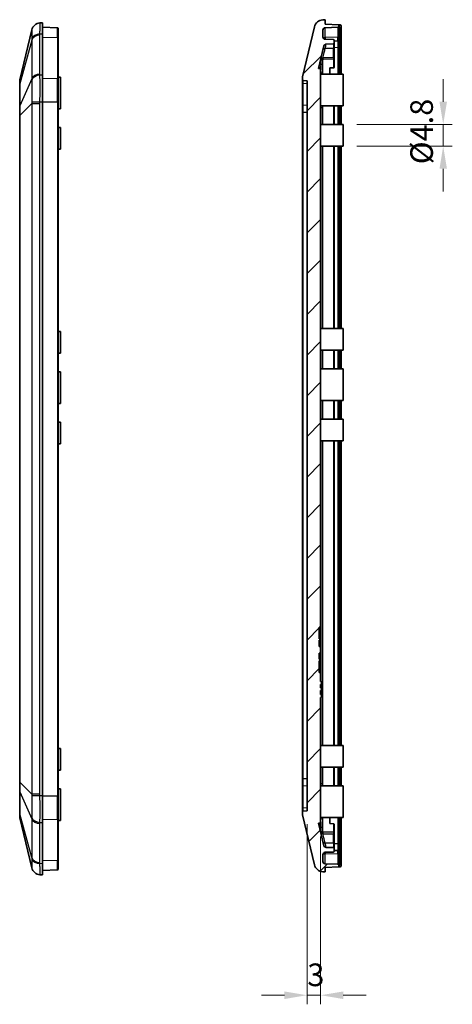
# Model space of a CAD drawing. Units: millimetres. Extents: x 29 to 3187, y 16 to 578.
# Drawn here: x 1874 to 1970, y 219 to 437 of the extents above; entities that cross this region are included whole.
import ezdxf

# ---------------------------------------------------------------- set-up
doc = ezdxf.new("R2010")
doc.units = ezdxf.units.MM
doc.header["$LTSCALE"] = 2
doc.layers.get('Defpoints').update_dxf_attribs({"lineweight": 25})
for name, color, linetype, lineweight in [('Dimension (ISO)', 7, 'Continuous', 18), ('Hatch (ISO)', 1, 'Continuous', 18), ('Visible (ISO)', 7, 'Continuous', 35), ('Visible Narrow (ISO)', 7, 'Continuous', 25)]:
    doc.layers.add(name, color=color, linetype=linetype, lineweight=lineweight)
doc.styles.add('Note Text (TK)', font='txt')
doc.dimstyles.new('Default - Method 1b (TK)', dxfattribs={"dimscale": 2, "dimtxt": 2.5, "dimasz": 2.5, "dimexe": 1, "dimexo": 1.5, "dimgap": 1, "dimtad": 1, "dimtoh": 1, "dimrnd": 1e-08, "dimdsep": 46, "dimtxsty": 'Note Text (TK)', "dimcen": 0.09, "dimdle": 5, "dimclrd": 100, "dimclre": 100, "dimclrt": 7, "dimadec": 1, "dimazin": 1, "dimtfac": 1, "dimtmove": 0, "dimatfit": 3, "dimfxl": 1, "dimtolj": 1, "dimlwd": -1, "dimlwe": -1, "dimarcsym": 0})

# ---------------------------------------------------------------- blocks, each defined once
blk = doc.blocks.new('*D112')
at = {"layer": 'Defpoints', "color": 0}
for p in [(1945.71, 413.57), (1945.71, 408.77), (1967.73, 408.77)]:
    blk.add_point(p, dxfattribs=at)
at = {"layer": 'Dimension (ISO)', "color": 100}
for p, q in [((1967.73, 418.57), (1967.73, 423.57)), ((1948.71, 413.57), (1969.73, 413.57)), ((1967.73, 413.57), (1967.73, 408.77)), ((1948.71, 408.77), (1969.73, 408.77)), ((1967.73, 403.77), (1967.73, 398.77))]:
    blk.add_line(p, q, dxfattribs=at)
for points in [[(1966.9, 418.57), (1968.56, 418.57), (1967.73, 413.57)], [(1966.9, 403.77), (1968.56, 403.77), (1967.73, 408.77)]]:
    blk.add_solid(points, dxfattribs=at)
at = {"layer": 'Dimension (ISO)', "color": 7, "insert": (1962.97, 404.78), "char_height": 5, "attachment_point": 4, "rotation": 90, "style": 'Note Text (TK)'}
blk.add_mtext('\\A1;\\fＭＳ Ｐゴシック|b0|i0;\\H4.9746;Ø4.8', dxfattribs=at)
blk = doc.blocks.new('*D113')
at = {"layer": 'Defpoints', "color": 0}
for p in [(1937.71, 262.17), (1940.71, 259.46), (1940.71, 221.46)]:
    blk.add_point(p, dxfattribs=at)
at = {"layer": 'Dimension (ISO)', "color": 100}
for p, q in [((1937.71, 259.17), (1937.71, 219.46)), ((1940.71, 256.46), (1940.71, 219.46)), ((1932.71, 221.46), (1927.71, 221.46)), ((1937.71, 221.46), (1940.71, 221.46)), ((1945.71, 221.46), (1950.71, 221.46))]:
    blk.add_line(p, q, dxfattribs=at)
for points in [[(1932.71, 222.29), (1932.71, 220.62), (1937.71, 221.46)], [(1945.71, 222.29), (1945.71, 220.62), (1940.71, 221.46)]]:
    blk.add_solid(points, dxfattribs=at)
at = {"layer": 'Dimension (ISO)', "color": 7, "insert": (1937.76, 225.96), "char_height": 5, "attachment_point": 4, "style": 'Note Text (TK)'}
blk.add_mtext('\\A1;3', dxfattribs=at)

msp = doc.modelspace()

# ---------------------------------------------------------------- hatches: boundary and pattern name
at = {"layer": 'Hatch (ISO)'}
h = msp.add_hatch(dxfattribs=at)
h.set_pattern_fill('ANSI31', color=256, scale=50.8, style=0)
h.set_pattern_definition([(45, (1584, 0), (-4.49013, 4.49013), [])])
edge = h.paths.add_edge_path()
edge.add_ellipse((1936.9052, 423.4525), major_axis=(-0.2, 0), ratio=1, start_angle=0, end_angle=84.289407)
edge.add_line((1936.8853, 423.2534), (1937.7052, 423.1715))
edge.add_line((1937.7052, 423.1715), (1937.7052, 262.1715))
edge.add_line((1937.7052, 262.1715), (1936.8853, 262.0895))
edge.add_ellipse((1936.9052, 261.8905), major_axis=(-0.0199, 0.199), ratio=1, start_angle=0, end_angle=84.289407)
edge.add_line((1936.7052, 261.8905), (1936.7052, 261.4892))
edge.add_ellipse((1937.7052, 261.4892), major_axis=(-1, 0), ratio=1, start_angle=0, end_angle=13.433605)
edge.add_line((1936.7325, 261.2569), (1939.3641, 250.2394))
edge.add_ellipse((1941.3094, 250.7041), major_axis=(-1.9453, -0.4646), ratio=1, start_angle=0, end_angle=72.562222)
edge.add_line((1941.1697, 248.7089), (1941.7052, 248.6715))
edge.add_line((1941.7052, 248.6715), (1941.7052, 249.6715))
edge.add_line((1941.7052, 249.6715), (1944.7052, 249.7762))
edge.add_line((1944.7052, 249.7762), (1944.7052, 250.1561))
edge.add_ellipse((1944.5052, 250.1561), major_axis=(0.2, 0), ratio=1, start_angle=0, end_angle=88)
edge.add_line((1944.5121, 250.356), (1941.6877, 250.4546))
edge.add_ellipse((1941.7052, 250.9543), major_axis=(-0.0174, -0.4997), ratio=1, start_angle=272, end_angle=360, ccw=False)
edge.add_line((1941.2052, 250.9543), (1941.2052, 252.4886))
edge.add_ellipse((1941.7052, 252.4886), major_axis=(-0.5, 0), ratio=1, start_angle=272, end_angle=360, ccw=False)
edge.add_line((1941.6877, 252.9883), (1943.5121, 253.052))
edge.add_ellipse((1943.5052, 253.2519), major_axis=(0.007, -0.1999), ratio=1, start_angle=0, end_angle=88)
edge.add_line((1943.7052, 253.2519), (1943.7052, 253.8132))
edge.add_ellipse((1943.5052, 253.8132), major_axis=(0.2, 0), ratio=1, start_angle=0, end_angle=88)
edge.add_line((1943.5121, 254.0131), (1941.911, 254.069))
edge.add_ellipse((1941.9285, 254.5687), major_axis=(-0.0174, -0.4997), ratio=1, start_angle=285.433605, end_angle=360, ccw=False)
edge.add_line((1941.4422, 254.4526), (1940.2576, 259.4117))
edge.add_line((1940.2576, 259.4117), (1940.7052, 259.4565))
edge.add_line((1940.7052, 259.4565), (1940.7052, 287.1715))
edge.add_line((1940.7052, 287.1715), (1940.9052, 287.1715))
edge.add_line((1940.9052, 287.1715), (1940.9052, 287.8103))
edge.add_line((1940.9052, 287.8103), (1940.7052, 287.8103))
edge.add_line((1940.7052, 287.8103), (1940.7052, 288.6915))
edge.add_line((1940.7052, 288.6915), (1940.9052, 288.6915))
edge.add_line((1940.9052, 288.6915), (1940.9052, 289.2911))
edge.add_line((1940.9052, 289.2911), (1940.7052, 289.2911))
edge.add_line((1940.7052, 289.2911), (1940.7052, 290.0324))
edge.add_line((1940.7052, 290.0324), (1940.9052, 290.0324))
edge.add_line((1940.9052, 290.0324), (1940.9052, 290.6715))
edge.add_line((1940.9052, 290.6715), (1940.7052, 290.6715))
edge.add_line((1940.7052, 290.6715), (1940.7052, 292.6715))
edge.add_line((1940.7052, 292.6715), (1940.4052, 292.6715))
edge.add_line((1940.4052, 292.6715), (1940.4052, 295.26))
edge.add_line((1940.4052, 295.26), (1940.7052, 295.26))
edge.add_line((1940.7052, 295.26), (1940.7052, 295.579))
edge.add_line((1940.7052, 295.579), (1940.4052, 295.579))
edge.add_line((1940.4052, 295.579), (1940.4052, 296.9121))
edge.add_line((1940.4052, 296.9121), (1940.7052, 296.9121))
edge.add_line((1940.7052, 296.9121), (1940.7052, 298.3808))
edge.add_line((1940.7052, 298.3808), (1940.4052, 298.3808))
edge.add_line((1940.4052, 298.3808), (1940.4052, 299.7639))
edge.add_line((1940.4052, 299.7639), (1940.7052, 299.7639))
edge.add_line((1940.7052, 299.7639), (1940.7052, 300.083))
edge.add_line((1940.7052, 300.083), (1940.4052, 300.083))
edge.add_line((1940.4052, 300.083), (1940.4052, 302.6715))
edge.add_line((1940.4052, 302.6715), (1940.7052, 302.6715))
edge.add_line((1940.7052, 302.6715), (1940.7052, 425.8864))
edge.add_line((1940.7052, 425.8864), (1940.2576, 425.9312))
edge.add_line((1940.2576, 425.9312), (1941.4422, 430.8903))
edge.add_ellipse((1941.9285, 430.7742), major_axis=(-0.4863, 0.1162), ratio=1, start_angle=285.433605, end_angle=360, ccw=False)
edge.add_line((1941.911, 431.2739), (1943.5121, 431.3298))
edge.add_ellipse((1943.5052, 431.5297), major_axis=(0.007, -0.1999), ratio=1, start_angle=0, end_angle=88)
edge.add_line((1943.7052, 431.5297), (1943.7052, 432.091))
edge.add_ellipse((1943.5052, 432.091), major_axis=(0.2, 0), ratio=1, start_angle=0, end_angle=88)
edge.add_line((1943.5121, 432.2909), (1941.6877, 432.3546))
edge.add_ellipse((1941.7052, 432.8543), major_axis=(-0.0174, -0.4997), ratio=1, start_angle=272, end_angle=360, ccw=False)
edge.add_line((1941.2052, 432.8543), (1941.2052, 434.3886))
edge.add_ellipse((1941.7052, 434.3886), major_axis=(-0.5, 0), ratio=1, start_angle=272, end_angle=360, ccw=False)
edge.add_line((1941.6877, 434.8883), (1944.5121, 434.9869))
edge.add_ellipse((1944.5052, 435.1868), major_axis=(0.007, -0.1999), ratio=1, start_angle=0, end_angle=88)
edge.add_line((1944.7052, 435.1868), (1944.7052, 435.5667))
edge.add_line((1944.7052, 435.5667), (1941.7052, 435.6715))
edge.add_line((1941.7052, 435.6715), (1941.7052, 436.6715))
edge.add_line((1941.7052, 436.6715), (1941.1697, 436.634))
edge.add_ellipse((1941.3094, 434.6389), major_axis=(-0.1397, 1.9951), ratio=1, start_angle=0, end_angle=72.562222)
edge.add_line((1939.3641, 435.1035), (1936.7325, 424.086))
edge.add_ellipse((1937.7052, 423.8537), major_axis=(-0.9726, 0.2323), ratio=1, start_angle=0, end_angle=13.433605)
edge.add_line((1936.7052, 423.8537), (1936.7052, 423.4525))

# ---------------------------------------------------------------- linework, layer by layer
at = {"layer": 'Visible (ISO)'}
for p, q in [((1941.7052, 436.6715), (1941.1697, 436.634)), ((1941.7052, 435.6715), (1941.7052, 436.6715)), ((1877.0369, 434.4339), (1874.4053, 423.4164)), ((1879.378, 436.0018), (1878.8445, 435.9645)), ((1879.378, 433.5415), (1879.378, 436.0018)), ((1879.378, 435.0018), (1882.6849, 434.8863)), ((1882.878, 434.6865), (1882.878, 432.6114)), ((1939.3641, 435.1035), (1936.7325, 424.086)), ((1941.6877, 434.8883), (1944.5121, 434.9869)), ((1944.7052, 435.5667), (1941.7052, 435.6715)), ((1944.7052, 435.1868), (1944.7052, 435.5667)), ((1944.779, 435.5641), (1944.7052, 435.5667)), ((1944.7052, 432.915), (1944.7052, 435.1868)), ((1944.7052, 434.8111), (1944.779, 434.8137)), ((1944.779, 435.5641), (1945.0121, 435.556)), ((1945.0121, 434.8219), (1944.779, 434.8137)), ((1945.2052, 435.0217), (1945.2052, 435.3561)), ((1945.2052, 433.0446), (1945.2052, 435.0217)), ((1879.378, 433.5415), (1879.378, 424.4621)), ((1882.878, 423.532), (1882.878, 432.6114)), ((1941.2052, 432.8543), (1941.2052, 434.3886)), ((1943.5121, 432.2909), (1941.6877, 432.3546)), ((1944.7052, 432.915), (1944.7052, 432.1868)), ((1945.2052, 424.6715), (1945.2052, 433.0446)), ((1940.2576, 425.9312), (1941.4422, 430.8903)), ((1941.911, 431.2739), (1943.5121, 431.3298)), ((1943.7052, 431.5297), (1943.7052, 432.091)), ((1944.5121, 431.9869), (1943.7052, 431.9588)), ((1943.7052, 430.4769), (1943.7052, 431.5297)), ((1943.7052, 430.4769), (1943.7052, 428.5297)), ((1944.7052, 430.6593), (1944.7052, 432.1868)), ((1944.7052, 424.6715), (1944.7052, 430.6593)), ((1943.5121, 428.3298), (1941.1884, 428.2486)), ((1943.7052, 428.0733), (1943.7052, 428.5297)), ((1943.7052, 426.1821), (1943.7052, 428.0733)), ((1940.7052, 425.8864), (1940.2576, 425.9312)), ((1940.7052, 302.6715), (1940.7052, 425.8864)), ((1942.7052, 426.0209), (1943.5121, 426.0408)), ((1942.7052, 424.6715), (1942.7052, 426.0209)), ((1879.378, 418.5224), (1879.378, 424.4621)), ((1883.378, 424.0018), (1882.878, 424.0018)), ((1883.378, 424.0018), (1883.378, 417.0018)), ((1936.7052, 423.8537), (1936.7052, 423.4525)), ((1945.7052, 424.6715), (1940.7052, 424.6715)), ((1945.7052, 424.6715), (1945.7052, 417.6715)), ((1874.378, 423.1841), (1874.378, 422.3594)), ((1874.378, 422.3594), (1874.378, 417.5172)), ((1882.878, 423.532), (1882.878, 418.5224)), ((1936.7052, 423.4525), (1936.7052, 422.7258)), ((1936.7052, 422.7258), (1936.7052, 417.9226)), ((1936.8853, 423.2534), (1937.7052, 423.1715)), ((1937.7052, 423.1715), (1937.7052, 262.1715)), ((1874.378, 417.5172), (1874.378, 415.5263)), ((1879.378, 418.5224), (1879.378, 265.4812)), ((1882.878, 265.4812), (1882.878, 418.5224)), ((1936.7052, 417.9226), (1936.7052, 416.1683)), ((1945.7052, 417.6715), (1940.7052, 417.6715)), ((1943.7052, 413.5715), (1943.7052, 417.6715)), ((1944.7052, 413.5715), (1944.7052, 417.6715)), ((1945.2052, 413.5715), (1945.2052, 417.6715)), ((1874.378, 415.5263), (1874.378, 268.4774)), ((1883.378, 417.0018), (1882.878, 417.0018)), ((1936.7052, 416.1683), (1936.7052, 269.1746)), ((1883.378, 412.9018), (1882.878, 412.9018)), ((1883.378, 412.9018), (1883.378, 408.1018)), ((1945.7052, 413.5715), (1940.7052, 413.5715)), ((1945.7052, 413.5715), (1945.7052, 408.7715)), ((1945.7052, 408.7715), (1940.7052, 408.7715)), ((1943.7052, 368.5715), (1943.7052, 408.7715)), ((1944.7052, 368.5715), (1944.7052, 408.7715)), ((1945.2052, 368.5715), (1945.2052, 408.7715)), ((1883.378, 408.1018), (1882.878, 408.1018)), ((1883.378, 367.9018), (1882.878, 367.9018)), ((1883.378, 367.9018), (1883.378, 363.1018)), ((1945.7052, 368.5715), (1940.7052, 368.5715)), ((1945.7052, 368.5715), (1945.7052, 363.7715)), ((1883.378, 363.1018), (1882.878, 363.1018)), ((1945.7052, 363.7715), (1940.7052, 363.7715)), ((1943.7052, 359.6715), (1943.7052, 363.7715)), ((1944.7052, 359.6715), (1944.7052, 363.7715)), ((1945.2052, 359.6715), (1945.2052, 363.7715)), ((1883.378, 359.0018), (1882.878, 359.0018)), ((1883.378, 359.0018), (1883.378, 352.0018)), ((1945.7052, 359.6715), (1940.7052, 359.6715)), ((1945.7052, 359.6715), (1945.7052, 352.6715)), ((1883.378, 352.0018), (1882.878, 352.0018)), ((1945.7052, 352.6715), (1940.7052, 352.6715)), ((1943.7052, 348.5715), (1943.7052, 352.6715)), ((1944.7052, 348.5715), (1944.7052, 352.6715)), ((1945.2052, 348.5715), (1945.2052, 352.6715)), ((1883.378, 347.9018), (1882.878, 347.9018)), ((1883.378, 347.9018), (1883.378, 343.1018)), ((1945.7052, 348.5715), (1940.7052, 348.5715)), ((1945.7052, 348.5715), (1945.7052, 343.7715)), ((1945.7052, 343.7715), (1940.7052, 343.7715)), ((1943.7052, 276.5715), (1943.7052, 343.7715)), ((1944.7052, 276.5715), (1944.7052, 343.7715)), ((1945.2052, 276.5715), (1945.2052, 343.7715)), ((1883.378, 343.1018), (1882.878, 343.1018)), ((1940.4052, 300.083), (1940.4052, 302.6715)), ((1940.4052, 302.6715), (1940.7052, 302.6715)), ((1940.7052, 302.6715), (1940.7052, 301.6715)), ((1940.7052, 300.083), (1940.4052, 300.083)), ((1940.4052, 298.3808), (1940.4052, 299.7639)), ((1940.4052, 299.7639), (1940.7052, 299.7639)), ((1940.7052, 301.6715), (1940.7052, 300.083)), ((1940.7052, 299.7639), (1940.7052, 300.083)), ((1940.7052, 299.7639), (1940.7052, 299.2222)), ((1940.7052, 298.7362), (1940.4052, 298.7362)), ((1940.7052, 298.7103), (1940.4052, 298.7103)), ((1940.7052, 298.3808), (1940.4052, 298.3808)), ((1940.7052, 299.2222), (1940.7052, 298.7362)), ((1940.7052, 298.7103), (1940.7052, 298.7362)), ((1940.7052, 298.7103), (1940.7052, 298.3808)), ((1940.7052, 296.9121), (1940.7052, 298.3808)), ((1940.4052, 295.579), (1940.4052, 296.9121)), ((1940.4052, 296.9121), (1940.7052, 296.9121)), ((1940.7052, 296.4472), (1940.4052, 296.4472)), ((1940.7052, 296.4212), (1940.4052, 296.4212)), ((1940.7052, 295.579), (1940.4052, 295.579)), ((1940.7052, 296.9121), (1940.7052, 296.4472)), ((1940.7052, 296.4212), (1940.7052, 296.4472)), ((1940.7052, 296.4212), (1940.7052, 296.1207)), ((1940.7052, 296.1207), (1940.7052, 295.579)), ((1940.7052, 295.26), (1940.7052, 295.579)), ((1940.4052, 292.6715), (1940.4052, 295.26)), ((1940.4052, 295.26), (1940.7052, 295.26)), ((1940.7052, 295.26), (1940.7052, 293.6715)), ((1940.7052, 293.6715), (1940.7052, 292.6715)), ((1940.7052, 292.6715), (1940.4052, 292.6715)), ((1940.7052, 290.6715), (1940.7052, 292.6715)), ((1940.7052, 290.7339), (1940.9052, 290.7339)), ((1940.9052, 290.6715), (1940.7052, 290.6715)), ((1940.7052, 289.2911), (1940.7052, 290.0324)), ((1940.7052, 290.0324), (1940.9052, 290.0324)), ((1940.7052, 289.9879), (1940.9052, 289.9879)), ((1940.9052, 289.2911), (1940.7052, 289.2911)), ((1940.9052, 290.7339), (1940.9052, 290.6715)), ((1940.9052, 290.0324), (1940.9052, 290.6715)), ((1940.9052, 290.0324), (1940.9052, 289.9879)), ((1940.9052, 289.9879), (1940.9052, 289.6844)), ((1940.9052, 289.6844), (1940.9052, 289.3441)), ((1940.9052, 289.3441), (1940.9052, 289.2911)), ((1940.9052, 288.6915), (1940.9052, 289.2911)), ((1940.7052, 287.8103), (1940.7052, 288.6915)), ((1940.7052, 288.6915), (1940.9052, 288.6915)), ((1940.7052, 288.6548), (1940.9052, 288.6548)), ((1940.9052, 287.8103), (1940.7052, 287.8103)), ((1940.7052, 259.4565), (1940.7052, 287.1715)), ((1940.7052, 287.1715), (1940.9052, 287.1715)), ((1940.7052, 287.1091), (1940.9052, 287.1091)), ((1940.9052, 288.6915), (1940.9052, 288.6548)), ((1940.9052, 288.6548), (1940.9052, 288.2578)), ((1940.9052, 288.2578), (1940.9052, 287.8777)), ((1940.9052, 287.8777), (1940.9052, 287.8103)), ((1940.9052, 287.1715), (1940.9052, 287.8103)), ((1940.9052, 287.1712), (1940.9052, 287.1091)), ((1883.378, 275.9018), (1882.878, 275.9018)), ((1883.378, 275.9018), (1883.378, 271.1018)), ((1945.7052, 276.5715), (1940.7052, 276.5715)), ((1945.7052, 276.5715), (1945.7052, 271.7715)), ((1945.7052, 271.7715), (1940.7052, 271.7715)), ((1943.7052, 267.6715), (1943.7052, 271.7715)), ((1944.7052, 267.6715), (1944.7052, 271.7715)), ((1945.2052, 267.6715), (1945.2052, 271.7715)), ((1883.378, 271.1018), (1882.878, 271.1018)), ((1874.378, 268.4774), (1874.378, 266.4864)), ((1936.7052, 269.1746), (1936.7052, 267.4203)), ((1936.7052, 267.4203), (1936.7052, 262.6171)), ((1945.7052, 267.6715), (1940.7052, 267.6715)), ((1945.7052, 267.6715), (1945.7052, 260.6715)), ((1874.378, 266.4864), (1874.378, 261.6443)), ((1879.378, 259.5415), (1879.378, 265.4812)), ((1883.378, 267.0018), (1882.878, 267.0018)), ((1882.878, 265.4812), (1882.878, 260.4716)), ((1883.378, 267.0018), (1883.378, 260.0018)), ((1874.378, 261.6443), (1874.378, 260.8196)), ((1936.7052, 262.6171), (1936.7052, 261.8905)), ((1936.7052, 261.8905), (1936.7052, 261.4892)), ((1936.7325, 261.2569), (1939.3641, 250.2394)), ((1937.7052, 262.1715), (1936.8853, 262.0895)), ((1945.7052, 260.6715), (1940.7052, 260.6715)), ((1942.7052, 259.3221), (1942.7052, 260.6715)), ((1944.7052, 254.6836), (1944.7052, 260.6715)), ((1945.2052, 252.2983), (1945.2052, 260.6715)), ((1874.4053, 260.5873), (1877.0369, 249.5698)), ((1879.378, 259.5415), (1879.378, 250.4621)), ((1882.878, 251.3922), (1882.878, 260.4716)), ((1883.378, 260.0018), (1882.878, 260.0018)), ((1940.2576, 259.4117), (1940.7052, 259.4565)), ((1941.4422, 254.4526), (1940.2576, 259.4117)), ((1943.5121, 259.3021), (1942.7052, 259.3221)), ((1943.7052, 257.2696), (1943.7052, 259.1608)), ((1943.5121, 257.0131), (1941.1884, 257.0943)), ((1943.7052, 256.8132), (1943.7052, 257.2696)), ((1943.7052, 256.8132), (1943.7052, 254.866)), ((1943.7052, 253.8132), (1943.7052, 254.866)), ((1944.7052, 253.1561), (1944.7052, 254.6836)), ((1941.2052, 250.9543), (1941.2052, 252.4886)), ((1941.6877, 252.9883), (1943.5121, 253.052)), ((1943.5121, 254.0131), (1941.911, 254.069)), ((1943.7052, 253.2519), (1943.7052, 253.8132)), ((1944.5121, 253.356), (1943.7052, 253.3842)), ((1944.7052, 253.1561), (1944.7052, 252.4279)), ((1944.7052, 250.1561), (1944.7052, 252.4279)), ((1945.2052, 250.3212), (1945.2052, 252.2983)), ((1879.378, 248.0018), (1879.378, 250.4621)), ((1882.878, 251.3922), (1882.878, 249.3172)), ((1944.5121, 250.356), (1941.6877, 250.4546)), ((1944.779, 250.5292), (1944.7052, 250.5318)), ((1944.7052, 249.7762), (1944.7052, 250.1561)), ((1944.779, 250.5292), (1945.0121, 250.5211)), ((1945.2052, 249.9868), (1945.2052, 250.3212)), ((1878.8445, 248.0392), (1879.378, 248.0018)), ((1879.378, 249.0018), (1882.6849, 249.1173)), ((1941.1697, 248.7089), (1941.7052, 248.6715)), ((1941.7052, 249.6715), (1944.7052, 249.7762)), ((1941.7052, 248.6715), (1941.7052, 249.6715)), ((1944.7052, 249.7762), (1944.779, 249.7788)), ((1945.0121, 249.7869), (1944.779, 249.7788))]:
    msp.add_line(p, q, dxfattribs=at)
for centre, radius, start, end in [((1941.3094, 434.6389), 2, 94.004173, 166.566395), ((1878.9822, 433.9692), 2, 94.004173, 166.566395), ((1882.678, 434.6865), 0.2, 0, 88), ((1941.7052, 434.3886), 0.5, 92, 180), ((1944.5052, 435.1868), 0.2, 272, 0), ((1945.0052, 435.3561), 0.2, 0, 88), ((1945.0052, 435.0217), 0.2, 272, 0), ((1941.7052, 432.8543), 0.5, 180, 268), ((1943.5052, 432.091), 0.2, 0, 88), ((1941.9285, 430.7742), 0.5, 92, 166.566395), ((1943.5052, 431.5297), 0.2, 272, 0), ((1944.5052, 432.1868), 0.2, 272, 0), ((1941.2059, 427.749), 0.5, 92, 166.566395), ((1943.5052, 428.5297), 0.2, 272, 0), ((1937.7052, 423.8537), 1, 166.566395, 180), ((1875.378, 423.1841), 1, 166.566395, 180), ((1936.9052, 423.4525), 0.2, 180, 264.289407), ((1875.378, 260.8196), 1, 180, 193.433605), ((1936.9052, 261.8905), 0.2, 95.710593, 180), ((1937.7052, 261.4892), 1, 180, 193.433605), ((1941.2059, 257.594), 0.5, 193.433605, 268), ((1943.5052, 256.8132), 0.2, 0, 88), ((1941.9285, 254.5687), 0.5, 193.433605, 268), ((1941.7052, 252.4886), 0.5, 92, 180), ((1943.5052, 253.8132), 0.2, 0, 88), ((1943.5052, 253.2519), 0.2, 272, 0), ((1944.5052, 253.1561), 0.2, 0, 88), ((1941.3094, 250.7041), 2, 193.433605, 265.995827), ((1941.7052, 250.9543), 0.5, 180, 268), ((1944.5052, 250.1561), 0.2, 0, 88), ((1945.0052, 250.3212), 0.2, 0, 88), ((1945.0052, 249.9868), 0.2, 272, 0), ((1878.9822, 250.0344), 2, 193.433605, 265.995827), ((1882.678, 249.3172), 0.2, 272, 0)]:
    msp.add_arc(centre, radius, start, end, dxfattribs=at)
for centre, start_param, end_param in [((1943.5052, 426.1821), 4.74729557, 6.28318531), ((1943.5052, 259.1608), 0, 1.53588974)]:
    msp.add_ellipse(centre, major_axis=(0.2, 0), ratio=0.70710678, start_param=start_param, end_param=end_param, dxfattribs=at)
at = {"layer": 'Visible Narrow (ISO)'}
for p, q in [((1882.6849, 432.7528), (1882.6849, 434.8863)), ((1941.6877, 432.716), (1941.6877, 434.8883)), ((1944.5121, 434.9869), (1944.5121, 432.7818)), ((1944.7052, 435.3681), (1944.8166, 435.3642)), ((1944.8166, 435.0136), (1944.7052, 435.0097)), ((1945.2052, 435.3561), (1944.8166, 435.3642)), ((1944.8166, 435.3642), (1944.8166, 435.0136)), ((1944.8166, 435.0136), (1945.2052, 435.0217)), ((1945.0121, 434.8219), (1945.0121, 432.9033)), ((1878.8425, 424.6787), (1878.8425, 433.2719)), ((1878.8445, 433.5151), (1879.378, 433.5415)), ((1879.378, 432.8344), (1882.6849, 432.7528)), ((1882.6849, 432.7528), (1882.6849, 423.6734)), ((1944.5121, 432.7818), (1941.6877, 432.716)), ((1941.6877, 432.716), (1941.6877, 432.3546)), ((1944.5121, 431.9869), (1944.5121, 432.7818)), ((1945.0121, 432.9033), (1944.7052, 432.8957)), ((1945.0121, 432.9033), (1945.0121, 424.6715)), ((1877.0369, 432.1897), (1874.4053, 422.5237)), ((1877.0369, 432.1897), (1877.0369, 423.5965)), ((1943.5121, 430.3437), (1941.7187, 430.3019)), ((1943.5121, 431.3298), (1943.5121, 430.3437)), ((1943.5121, 428.3298), (1943.5121, 430.3437)), ((1944.5121, 430.5179), (1943.7052, 430.498)), ((1944.5121, 431.9869), (1944.5121, 430.5179)), ((1944.5121, 430.5179), (1944.5121, 424.6715)), ((1943.5121, 427.9319), (1941.2405, 427.8759)), ((1943.5121, 428.3298), (1943.5121, 427.9319)), ((1943.5121, 427.9319), (1943.5121, 426.0408)), ((1940.7196, 426.6275), (1940.5228, 425.9047)), ((1940.7196, 426.6275), (1940.7196, 425.6454)), ((1941.1884, 424.6715), (1941.1884, 426.8987)), ((1877.0369, 423.5965), (1874.4053, 417.6815)), ((1879.378, 424.4621), (1878.8445, 424.4357)), ((1879.378, 423.755), (1882.6849, 423.6734)), ((1882.6849, 418.5224), (1882.6849, 423.6734)), ((1874.4053, 417.6815), (1874.4053, 422.5237)), ((1936.8853, 422.5851), (1936.8853, 423.2534)), ((1936.8853, 417.7819), (1936.8853, 422.5851)), ((1937.7052, 422.5271), (1936.8853, 422.5851)), ((1874.4053, 415.5263), (1877.0369, 418.1787)), ((1877.0369, 418.1787), (1877.0369, 265.825)), ((1877.0369, 418.1787), (1878.8425, 418.1787)), ((1878.8425, 265.825), (1878.8425, 418.1787)), ((1878.8445, 418.5224), (1879.378, 418.5224)), ((1879.378, 418.5224), (1882.6849, 418.5224)), ((1882.878, 418.5224), (1882.6849, 418.5224)), ((1882.6849, 418.5224), (1882.6849, 265.4812)), ((1936.8853, 416.1683), (1936.8853, 417.7819)), ((1937.7052, 417.7239), (1936.8853, 417.7819)), ((1940.7196, 417.2735), (1940.7052, 417.259)), ((1940.7196, 417.2735), (1941.1884, 417.2735)), ((1940.7196, 417.2735), (1940.7196, 413.5715)), ((1941.1884, 413.5715), (1941.1884, 417.2735)), ((1943.5121, 417.6715), (1943.5121, 413.5715)), ((1944.5121, 417.6715), (1944.5121, 413.5715)), ((1945.0121, 417.6715), (1945.0121, 413.5715)), ((1874.4053, 415.5263), (1874.378, 415.5263)), ((1874.4053, 268.4774), (1874.4053, 415.5263)), ((1936.7052, 416.1683), (1936.8853, 416.1683)), ((1936.8853, 269.1746), (1936.8853, 416.1683)), ((1937.7052, 416.1683), (1936.8853, 416.1683)), ((1940.7196, 408.7715), (1940.7196, 368.5715)), ((1941.1884, 368.5715), (1941.1884, 408.7715)), ((1943.5121, 408.7715), (1943.5121, 368.5715)), ((1944.5121, 408.7715), (1944.5121, 368.5715)), ((1945.0121, 408.7715), (1945.0121, 368.5715)), ((1940.7196, 363.7715), (1940.7196, 359.6715)), ((1941.1884, 359.6715), (1941.1884, 363.7715)), ((1943.5121, 363.7715), (1943.5121, 359.6715)), ((1944.5121, 363.7715), (1944.5121, 359.6715)), ((1945.0121, 363.7715), (1945.0121, 359.6715)), ((1940.7196, 352.6715), (1940.7196, 348.5715)), ((1941.1884, 348.5715), (1941.1884, 352.6715)), ((1943.5121, 352.6715), (1943.5121, 348.5715)), ((1944.5121, 352.6715), (1944.5121, 348.5715)), ((1945.0121, 352.6715), (1945.0121, 348.5715)), ((1940.7196, 343.7715), (1940.7196, 290.7339)), ((1941.1884, 276.5715), (1941.1884, 343.7715)), ((1943.5121, 343.7715), (1943.5121, 276.5715)), ((1944.5121, 343.7715), (1944.5121, 276.5715)), ((1945.0121, 343.7715), (1945.0121, 276.5715)), ((1940.7052, 301.6715), (1940.4052, 301.6715)), ((1940.7052, 299.2222), (1940.4052, 299.2222)), ((1940.7052, 296.1207), (1940.4052, 296.1207)), ((1940.7052, 293.6715), (1940.4052, 293.6715)), ((1940.7052, 289.6844), (1940.9052, 289.6844)), ((1940.7052, 289.3441), (1940.9052, 289.3441)), ((1940.7052, 288.2578), (1940.9052, 288.2578)), ((1940.7052, 287.8777), (1940.9052, 287.8777)), ((1940.7196, 287.1091), (1940.7196, 276.5715)), ((1940.7196, 271.7715), (1940.7196, 268.0694)), ((1941.1884, 268.0694), (1941.1884, 271.7715)), ((1943.5121, 271.7715), (1943.5121, 267.6715)), ((1944.5121, 271.7715), (1944.5121, 267.6715)), ((1945.0121, 271.7715), (1945.0121, 267.6715)), ((1874.4053, 268.4774), (1874.378, 268.4774)), ((1877.0369, 265.825), (1874.4053, 268.4774)), ((1936.7052, 269.1746), (1936.8853, 269.1746)), ((1936.8853, 267.561), (1936.8853, 269.1746)), ((1937.7052, 269.1746), (1936.8853, 269.1746)), ((1937.7052, 267.619), (1936.8853, 267.561)), ((1936.8853, 262.7578), (1936.8853, 267.561)), ((1940.7196, 268.0694), (1940.7052, 268.084)), ((1941.1884, 268.0694), (1940.7196, 268.0694)), ((1874.4053, 266.3222), (1877.0369, 260.4072)), ((1874.4053, 261.48), (1874.4053, 266.3222)), ((1878.8425, 265.825), (1877.0369, 265.825)), ((1879.378, 265.4812), (1878.8445, 265.4812)), ((1879.378, 265.4812), (1882.6849, 265.4812)), ((1882.878, 265.4812), (1882.6849, 265.4812)), ((1882.6849, 260.3303), (1882.6849, 265.4812)), ((1877.0369, 251.8139), (1874.4053, 261.48)), ((1937.7052, 262.8158), (1936.8853, 262.7578)), ((1936.8853, 262.0895), (1936.8853, 262.7578)), ((1941.1884, 258.4442), (1941.1884, 260.6715)), ((1944.5121, 260.6715), (1944.5121, 254.825)), ((1945.0121, 260.6715), (1945.0121, 252.4396)), ((1877.0369, 260.4072), (1877.0369, 251.8139)), ((1878.8425, 250.7317), (1878.8425, 259.3249)), ((1878.8445, 259.5679), (1879.378, 259.5415)), ((1879.378, 260.2486), (1882.6849, 260.3303)), ((1882.6849, 260.3303), (1882.6849, 251.2509)), ((1940.7196, 258.7154), (1940.5228, 259.4383)), ((1940.7196, 259.6975), (1940.7196, 258.7154)), ((1943.5121, 259.3021), (1943.5121, 257.411)), ((1943.5121, 257.411), (1941.2405, 257.4671)), ((1943.5121, 257.411), (1943.5121, 257.0131)), ((1943.5121, 254.9992), (1943.5121, 257.0131)), ((1943.5121, 254.9992), (1941.7187, 255.041)), ((1943.5121, 254.9992), (1943.5121, 254.0131)), ((1944.5121, 254.825), (1943.7052, 254.8449)), ((1944.5121, 254.825), (1944.5121, 253.356)), ((1941.6877, 252.9883), (1941.6877, 252.6269)), ((1941.6877, 250.4546), (1941.6877, 252.6269)), ((1944.5121, 252.5611), (1941.6877, 252.6269)), ((1944.5121, 252.5611), (1944.5121, 253.356)), ((1944.5121, 252.5611), (1944.5121, 250.356)), ((1945.0121, 252.4396), (1944.7052, 252.4472)), ((1945.0121, 252.4396), (1945.0121, 250.5211)), ((1879.378, 250.4621), (1878.8445, 250.4885)), ((1879.378, 251.1692), (1882.6849, 251.2509)), ((1882.6849, 249.1173), (1882.6849, 251.2509)), ((1944.7052, 250.3332), (1944.8166, 250.3293)), ((1944.8166, 249.9787), (1944.7052, 249.9748)), ((1945.2052, 250.3212), (1944.8166, 250.3293)), ((1944.8166, 250.3293), (1944.8166, 249.9787)), ((1944.8166, 249.9787), (1945.2052, 249.9868))]:
    msp.add_line(p, q, dxfattribs=at)
for centre, major_axis, ratio, start_param, end_param in [((1878.9841, 433.9694), (-0.1397, 1.9951), 0.99993428, 0, 1.26913803), ((1944.772, 435.3642), (0.007, 0.1999), 0.2226958, 4.72016553, 6.28318531), ((1944.772, 435.0136), (0.007, -0.1999), 0.2226958, 0, 1.56301977), ((1878.9822, 431.8612), (-2, 0), 0.70710678, 4.78227498, 6.04872466), ((1878.9841, 432.1044), (-1.9997, 0.0323), 0.70649422, 4.79369752, 6.06283555), ((1882.678, 432.6114), (0.2, 0), 0.70710678, 0, 1.53588974), ((1941.7052, 432.3829), (-0.5, 0), 0.66666667, 4.74729557, 5.68191703), ((1944.5052, 432.915), (0.2, 0), 0.66666667, 4.74729557, 6.28318531), ((1945.0052, 433.0446), (0.2, 0), 0.70710678, 4.74729557, 6.28318531), ((1941.7361, 429.9688), (-0.4863, 0.1162), 0.65163414, 4.90225695, 6.28318531), ((1943.5052, 430.4769), (0.2, 0), 0.66666667, 4.74729557, 6.28318531), ((1944.5052, 430.6593), (0.2, 0), 0.70710678, 4.74729557, 6.28318531), ((1941.2579, 427.7508), (-0.0174, 0.4997), 0.99735811, 0, 1.32326236), ((1943.5052, 428.0733), (0.2, 0), 0.70710678, 4.74729557, 6.28318531), ((1941.2059, 426.5453), (-0.5, 0), 0.70710678, 4.74729557, 6.04872466), ((1941.2579, 427.5225), (-0.4974, 0.0511), 0.70344606, 4.81949188, 6.14275424), ((1878.9822, 423.268), (-2, 0), 0.70710678, 4.78227498, 6.04872466), ((1878.9841, 423.025), (-1.9997, -0.0324), 0.7076264, 4.77082498, 6.039963), ((1882.678, 423.532), (0.2, 0), 0.70710678, 0, 1.53588974), ((1939.7551, 421.0893), (0.8161, 4.6981), 0.16408103, 6.06358268, 6.08814636), ((1940.2332, 425.7275), (0.4476, 0.2228), 0.96221791, 5.52165844, 5.63552023), ((1875.378, 422.3594), (-1, 0), 0.70710678, 6.04872466, 6.28318531), ((1936.9052, 422.7258), (-0.2, 0), 0.70710678, 0, 1.47112767), ((1875.378, 417.5172), (-1, 0), 0.70710678, 6.04872466, 6.28318531), ((1878.9841, 418.5224), (-1.9999, 0.0229), 0.00080057, 0.23177688, 1.5009149), ((1936.9052, 417.9226), (-0.2, 0), 0.70710678, 0, 1.47112767), ((1936.9052, 267.4203), (-0.2, 0), 0.70710678, 4.81205763, 6.28318531), ((1875.378, 266.4864), (-1, 0), 0.70710678, 0, 0.23446064), ((1878.9841, 265.4812), (-1.9999, -0.0229), 0.00080057, 4.7822704, 6.05140843), ((1875.378, 261.6443), (-1, 0), 0.70710678, 0, 0.23446064), ((1878.9841, 260.9787), (-1.9997, 0.0324), 0.7076264, 0.2432223, 1.51236033), ((1936.9052, 262.6171), (-0.2, 0), 0.70710678, 4.81205763, 6.28318531), ((1878.9822, 260.7357), (-2, 0), 0.70710678, 0.23446064, 1.50091033), ((1882.678, 260.4716), (0.2, 0), 0.70710678, 4.74729557, 6.28318531), ((1940.2332, 259.6154), (0.4476, -0.2228), 0.96221791, 0.64766507, 0.76152687), ((1939.7551, 264.2536), (-0.8161, 4.6981), 0.16408103, 3.3366316, 3.36119528), ((1941.2059, 258.7976), (-0.5, 0), 0.70710678, 0.23446064, 1.53588974), ((1941.2579, 257.8204), (-0.4974, -0.0511), 0.70344606, 0.14043107, 1.46369343), ((1941.2579, 257.5921), (-0.0174, -0.4997), 0.99735811, 4.95992295, 6.28318531), ((1943.5052, 257.2696), (0.2, 0), 0.70710678, 0, 1.53588974), ((1941.7361, 255.3741), (-0.4863, -0.1162), 0.65163414, 0, 1.38092836), ((1943.5052, 254.866), (0.2, 0), 0.66666667, 0, 1.53588974), ((1944.5052, 254.6836), (0.2, 0), 0.70710678, 0, 1.53588974), ((1941.7052, 252.96), (-0.5, 0), 0.66666667, 0.60126828, 1.53588974), ((1944.5052, 252.4279), (0.2, 0), 0.66666667, 0, 1.53588974), ((1945.0052, 252.2983), (0.2, 0), 0.70710678, 0, 1.53588974), ((1878.9822, 252.1425), (-2, 0), 0.70710678, 0.23446064, 1.50091033), ((1878.9841, 251.8993), (-1.9997, -0.0323), 0.70649422, 0.22034976, 1.48948778), ((1882.678, 251.3922), (0.2, 0), 0.70710678, 4.74729557, 6.28318531), ((1944.772, 250.3293), (0.007, 0.1999), 0.2226958, 4.72016553, 6.28318531), ((1944.772, 249.9787), (0.007, -0.1999), 0.2226958, 0, 1.56301977), ((1878.9841, 250.0343), (-0.1397, -1.9951), 0.99993428, 5.01404731, 6.28318534)]:
    msp.add_ellipse(centre, major_axis=major_axis, ratio=ratio, start_param=start_param, end_param=end_param, dxfattribs=at)
for points, knots in [([(1877.0369, 434.4339), (1877.0367, 434.433), (1877.0367, 434.4322), (1877.0369, 434.4305), (1877.0373, 434.4296), (1877.0377, 434.4288)], [-0.0343780822, -0.0343780822, -0.0343780822, -0.0343780822, -0.0171890411, -0.0171890411, 0, 0, 0, 0]), ([(1878.8445, 433.5151), (1878.8492, 433.9017), (1878.8527, 434.2511), (1878.8573, 434.8591), (1878.8585, 435.1183), (1878.8585, 435.328), (1878.8585, 435.5377), (1878.8573, 435.6972), (1878.8527, 435.911), (1878.8492, 435.9648), (1878.8445, 435.9645)], [0, 0, 0, 0, 0.124814134, 0.124814134, 0.249628267, 0.249628267, 0.249628267, 0.374442401, 0.374442401, 0.499256534, 0.499256534, 0.499256534, 0.499256534]), ([(1877.0377, 432.4447), (1877.0373, 432.4022), (1877.0369, 432.3598), (1877.0367, 432.2748), (1877.0367, 432.2323), (1877.0369, 432.1897)], [-0.0343780821, -0.0343780821, -0.0343780821, -0.0343780821, -0.0171890411, -0.0171890411, 0, 0, 0, 0]), ([(1877.0377, 434.4288), (1877.0413, 434.4226), (1877.0439, 434.3744), (1877.0473, 434.1954), (1877.0481, 434.065), (1877.0481, 433.8955), (1877.0481, 433.7261), (1877.0473, 433.518), (1877.0438, 433.0317), (1877.0413, 432.7529), (1877.0377, 432.4447)], [-0.499256534, -0.499256534, -0.499256534, -0.499256534, -0.374442401, -0.374442401, -0.249628267, -0.249628267, -0.249628267, -0.124814134, -0.124814134, 0, 0, 0, 0]), ([(1878.8425, 433.2719), (1878.8425, 433.3125), (1878.8427, 433.353), (1878.8433, 433.434), (1878.8438, 433.4746), (1878.8445, 433.5151)], [0, 0, 0, 0, 0.0171890411, 0.0171890411, 0.0343780821, 0.0343780821, 0.0343780821, 0.0343780821]), ([(1941.1884, 428.2486), (1941.1884, 428.2486), (1941.2106, 428.3346), (1941.3236, 428.772), (1941.448, 429.254), (1941.6476, 430.0266), (1941.6824, 430.1614), (1941.7187, 430.3019)], [0, 0, 0, 0, 0.290268008, 0.290268008, 0.75469682, 0.75469682, 0.847303068, 0.847303068, 0.847303068, 0.847303068]), ([(1941.7187, 430.3019), (1941.7615, 430.5183), (1941.7985, 430.7056), (1941.8757, 431.0954), (1941.9039, 431.2381), (1941.9106, 431.2719), (1941.911, 431.2739), (1941.911, 431.2739)], [-0.847303068, -0.847303068, -0.847303068, -0.847303068, -0.546246965, -0.546246965, -0.064557199, -0.064557199, 0, 0, 0, 0]), ([(1941.2405, 427.8759), (1941.2439, 427.9306), (1941.2466, 427.9808), (1941.2515, 428.0961), (1941.2524, 428.1514), (1941.25, 428.2301), (1941.2464, 428.2507), (1941.2405, 428.2505)], [-0.0610542323, -0.0610542323, -0.0610542323, -0.0610542323, -0.0468933984, -0.0468933984, -0.0242360642, -0.0242360642, 0, 0, 0, 0]), ([(1940.7196, 427.8651), (1940.7192, 427.8636), (1940.7236, 427.8621), (1940.741, 427.8592), (1940.7538, 427.8578), (1940.7705, 427.8563)], [0, 0, 0, 0, 0.069054832, 0.069054832, 0.138109663, 0.138109663, 0.138109663, 0.138109663]), ([(1940.7705, 427.6221), (1940.7538, 427.457), (1940.741, 427.2915), (1940.7236, 426.9599), (1940.7192, 426.7938), (1940.7196, 426.6275)], [0, 0, 0, 0, 0.069054832, 0.069054832, 0.138109663, 0.138109663, 0.138109663, 0.138109663]), ([(1940.7705, 427.8563), (1940.7763, 427.8558), (1940.7799, 427.8426), (1940.7823, 427.7931), (1940.7814, 427.7586), (1940.7766, 427.687), (1940.7739, 427.6559), (1940.7705, 427.6221)], [0, 0, 0, 0, 0.0242360642, 0.0242360642, 0.0468933984, 0.0468933984, 0.0610542323, 0.0610542323, 0.0610542323, 0.0610542323]), ([(1941.1884, 426.8987), (1941.1884, 427.0614), (1941.1931, 427.2244), (1941.2108, 427.5502), (1941.2238, 427.7131), (1941.2405, 427.8759)], [-0.138109663, -0.138109663, -0.138109663, -0.138109663, -0.069054832, -0.069054832, 0, 0, 0, 0]), ([(1877.0369, 423.5965), (1877.0367, 423.5528), (1877.0367, 423.5091), (1877.0369, 423.4217), (1877.0373, 423.378), (1877.0377, 423.3343)], [-0.0343780822, -0.0343780822, -0.0343780822, -0.0343780822, -0.0171890411, -0.0171890411, 0, 0, 0, 0]), ([(1878.8445, 424.4357), (1878.8438, 424.4762), (1878.8433, 424.5167), (1878.8427, 424.5977), (1878.8425, 424.6382), (1878.8425, 424.6787)], [0, 0, 0, 0, 0.0171890411, 0.0171890411, 0.0343780822, 0.0343780822, 0.0343780822, 0.0343780822]), ([(1878.8445, 418.5224), (1878.8492, 419.0688), (1878.8527, 419.6166), (1878.8573, 420.6893), (1878.8585, 421.215), (1878.8585, 421.721), (1878.8585, 422.227), (1878.8573, 422.7113), (1878.8527, 423.6227), (1878.8492, 424.0496), (1878.8445, 424.4357)], [0, 0, 0, 0, 0.124814134, 0.124814134, 0.249628267, 0.249628267, 0.249628267, 0.374442401, 0.374442401, 0.499256534, 0.499256534, 0.499256534, 0.499256534]), ([(1940.9346, 424.6713), (1940.8987, 424.8711), (1940.8493, 425.0536), (1940.7709, 425.3768), (1940.7376, 425.5194), (1940.7196, 425.6454)], [0.332197421, 0.332197421, 0.332197421, 0.332197421, 0.427806801, 0.427806801, 0.517108353, 0.517108353, 0.517108353, 0.517108353]), ([(1874.4053, 422.5237), (1874.4033, 422.8647), (1874.4027, 423.1228), (1874.4033, 423.3611), (1874.404, 423.4111), (1874.4053, 423.4164)], [-0.220475225, -0.220475225, -0.220475225, -0.220475225, -0.084485183, -0.084485183, 0, 0, 0, 0]), ([(1877.0377, 423.3343), (1877.0413, 423.0174), (1877.0439, 422.6693), (1877.0473, 421.929), (1877.0481, 421.537), (1877.0481, 421.128), (1877.0481, 420.7191), (1877.0473, 420.2948), (1877.0438, 419.4287), (1877.0413, 418.9864), (1877.0377, 418.5443)], [-0.499256534, -0.499256534, -0.499256534, -0.499256534, -0.374442401, -0.374442401, -0.249628267, -0.249628267, -0.249628267, -0.124814134, -0.124814134, 0, 0, 0, 0]), ([(1874.4053, 415.5263), (1874.4043, 415.7588), (1874.4037, 415.9919), (1874.4031, 416.3776), (1874.403, 416.5355), (1874.403, 416.6882), (1874.403, 416.872), (1874.4031, 417.0479), (1874.4039, 417.3814), (1874.4045, 417.5384), (1874.4053, 417.6815)], [-0.220475225, -0.220475225, -0.220475225, -0.220475225, -0.156039797, -0.156039797, -0.110237612, -0.110237612, -0.110237612, -0.055118806, -0.055118806, 0, 0, 0, 0]), ([(1877.0377, 418.5443), (1877.0373, 418.4835), (1877.0369, 418.4225), (1877.0367, 418.3006), (1877.0367, 418.2397), (1877.0369, 418.1787)], [-0.0343780821, -0.0343780821, -0.0343780821, -0.0343780821, -0.0171890411, -0.0171890411, 0, 0, 0, 0]), ([(1878.8425, 418.1787), (1878.8425, 418.236), (1878.8427, 418.2933), (1878.8433, 418.4078), (1878.8438, 418.4651), (1878.8445, 418.5224)], [0, 0, 0, 0, 0.0171890411, 0.0171890411, 0.0343780821, 0.0343780821, 0.0343780821, 0.0343780821]), ([(1940.7234, 417.6715), (1940.7231, 417.6571), (1940.7228, 417.6427), (1940.7204, 417.5101), (1940.7194, 417.3919), (1940.7196, 417.2735)], [0.0993809185, 0.0993809185, 0.0993809185, 0.0993809185, 0.1035822475, 0.1035822475, 0.1381096633, 0.1381096633, 0.1381096633, 0.1381096633]), ([(1941.1884, 417.2735), (1941.1884, 417.3886), (1941.1896, 417.5037), (1941.1922, 417.6363), (1941.1926, 417.6539), (1941.193, 417.6715)], [-0.1381096633, -0.1381096633, -0.1381096633, -0.1381096633, -0.1035822475, -0.1035822475, -0.0983128648, -0.0983128648, -0.0983128648, -0.0983128648]), ([(1874.4053, 266.3222), (1874.4033, 266.6753), (1874.4027, 267.1095), (1874.4033, 267.8658), (1874.404, 268.1724), (1874.4053, 268.4774)], [-0.220475225, -0.220475225, -0.220475225, -0.220475225, -0.084485183, -0.084485183, 0, 0, 0, 0]), ([(1877.0369, 265.825), (1877.0367, 265.764), (1877.0367, 265.703), (1877.0369, 265.5811), (1877.0373, 265.5202), (1877.0377, 265.4593)], [-0.0343780822, -0.0343780822, -0.0343780822, -0.0343780822, -0.0171890411, -0.0171890411, 0, 0, 0, 0]), ([(1877.0377, 265.4593), (1877.0413, 265.0173), (1877.0439, 264.5732), (1877.0473, 263.7053), (1877.0481, 263.2812), (1877.0481, 262.8724), (1877.0481, 262.4635), (1877.0473, 262.0715), (1877.0438, 261.3331), (1877.0413, 260.9863), (1877.0377, 260.6693)], [-0.499256534, -0.499256534, -0.499256534, -0.499256534, -0.374442401, -0.374442401, -0.249628267, -0.249628267, -0.249628267, -0.124814134, -0.124814134, 0, 0, 0, 0]), ([(1878.8445, 265.4812), (1878.8438, 265.5385), (1878.8433, 265.5958), (1878.8427, 265.7104), (1878.8425, 265.7677), (1878.8425, 265.825)], [0, 0, 0, 0, 0.0171890411, 0.0171890411, 0.0343780822, 0.0343780822, 0.0343780822, 0.0343780822]), ([(1878.8445, 259.5679), (1878.8492, 259.954), (1878.8527, 260.3793), (1878.8573, 261.2884), (1878.8585, 261.7727), (1878.8585, 262.2786), (1878.8585, 262.7844), (1878.8573, 263.3098), (1878.8527, 264.3849), (1878.8492, 264.9349), (1878.8445, 265.4812)], [0, 0, 0, 0, 0.124814134, 0.124814134, 0.249628267, 0.249628267, 0.249628267, 0.374442401, 0.374442401, 0.499256534, 0.499256534, 0.499256534, 0.499256534]), ([(1874.4053, 260.5873), (1874.4033, 260.5958), (1874.4027, 260.7203), (1874.4033, 261.0866), (1874.404, 261.2681), (1874.4053, 261.48)], [-0.220475225, -0.220475225, -0.220475225, -0.220475225, -0.084485183, -0.084485183, 0, 0, 0, 0]), ([(1877.0377, 260.6693), (1877.0373, 260.6257), (1877.0369, 260.582), (1877.0367, 260.4946), (1877.0367, 260.4509), (1877.0369, 260.4072)], [-0.0343780821, -0.0343780821, -0.0343780821, -0.0343780821, -0.0171890411, -0.0171890411, 0, 0, 0, 0]), ([(1940.7196, 259.6975), (1940.7298, 259.7689), (1940.745, 259.8458), (1940.8058, 260.1201), (1940.8659, 260.3381), (1940.9218, 260.6112), (1940.9276, 260.6412), (1940.9331, 260.6717)], [0, 0, 0, 0, 0.050602791, 0.050602791, 0.170391115, 0.170391115, 0.184908926, 0.184908926, 0.184908926, 0.184908926]), ([(1878.8425, 259.3249), (1878.8425, 259.3655), (1878.8427, 259.406), (1878.8433, 259.487), (1878.8438, 259.5275), (1878.8445, 259.5679)], [0, 0, 0, 0, 0.0171890411, 0.0171890411, 0.0343780821, 0.0343780821, 0.0343780821, 0.0343780821]), ([(1940.7196, 258.7154), (1940.7192, 258.5491), (1940.7236, 258.383), (1940.741, 258.0514), (1940.7538, 257.8859), (1940.7705, 257.7209)], [0, 0, 0, 0, 0.069054832, 0.069054832, 0.138109663, 0.138109663, 0.138109663, 0.138109663]), ([(1940.7705, 257.4866), (1940.7538, 257.4852), (1940.741, 257.4837), (1940.7236, 257.4808), (1940.7192, 257.4793), (1940.7196, 257.4778)], [0, 0, 0, 0, 0.069054832, 0.069054832, 0.138109663, 0.138109663, 0.138109663, 0.138109663]), ([(1940.7705, 257.7209), (1940.7763, 257.663), (1940.7799, 257.6138), (1940.7823, 257.5405), (1940.7814, 257.515), (1940.7766, 257.4915), (1940.7739, 257.4869), (1940.7705, 257.4866)], [0, 0, 0, 0, 0.0241950353, 0.0241950353, 0.0468773902, 0.0468773902, 0.061053862, 0.061053862, 0.061053862, 0.061053862]), ([(1941.2405, 257.4671), (1941.2238, 257.6298), (1941.2108, 257.7927), (1941.1931, 258.1185), (1941.1884, 258.2815), (1941.1884, 258.4442)], [-0.138109663, -0.138109663, -0.138109663, -0.138109663, -0.069054832, -0.069054832, 0, 0, 0, 0]), ([(1941.7187, 255.041), (1941.6006, 255.4979), (1941.4984, 255.8937), (1941.2858, 256.7172), (1941.2079, 257.019), (1941.1895, 257.0901), (1941.1884, 257.0943), (1941.1884, 257.0943)], [-0.847303068, -0.847303068, -0.847303068, -0.847303068, -0.546158142, -0.546158142, -0.06432626, -0.06432626, 0, 0, 0, 0]), ([(1941.2405, 257.0924), (1941.2439, 257.0923), (1941.2466, 257.0993), (1941.2515, 257.1361), (1941.2524, 257.1767), (1941.25, 257.2943), (1941.2464, 257.3736), (1941.2405, 257.4671)], [-0.061053862, -0.061053862, -0.061053862, -0.061053862, -0.0468773902, -0.0468773902, -0.0241950353, -0.0241950353, 0, 0, 0, 0]), ([(1941.911, 254.069), (1941.911, 254.069), (1941.9029, 254.1101), (1941.8615, 254.3192), (1941.8159, 254.5496), (1941.7434, 254.916), (1941.7313, 254.9772), (1941.7187, 255.041)], [0, 0, 0, 0, 0.291781785, 0.291781785, 0.758632641, 0.758632641, 0.847303068, 0.847303068, 0.847303068, 0.847303068]), ([(1877.0369, 251.8139), (1877.0367, 251.7714), (1877.0367, 251.7289), (1877.0369, 251.6439), (1877.0373, 251.6014), (1877.0377, 251.559)], [-0.0343780822, -0.0343780822, -0.0343780822, -0.0343780822, -0.0171890411, -0.0171890411, 0, 0, 0, 0]), ([(1877.0377, 251.559), (1877.0413, 251.2507), (1877.0439, 250.9709), (1877.0473, 250.4837), (1877.0481, 250.276), (1877.0481, 250.1068), (1877.0481, 249.9375), (1877.0473, 249.8074), (1877.0438, 249.6291), (1877.0413, 249.581), (1877.0377, 249.5749)], [-0.499256534, -0.499256534, -0.499256534, -0.499256534, -0.374442401, -0.374442401, -0.249628267, -0.249628267, -0.249628267, -0.124814134, -0.124814134, 0, 0, 0, 0]), ([(1878.8445, 250.4885), (1878.8438, 250.5291), (1878.8433, 250.5696), (1878.8427, 250.6507), (1878.8425, 250.6912), (1878.8425, 250.7317)], [0, 0, 0, 0, 0.0171890411, 0.0171890411, 0.0343780822, 0.0343780822, 0.0343780822, 0.0343780822]), ([(1878.8445, 248.0392), (1878.8492, 248.0388), (1878.8527, 248.0925), (1878.8573, 248.3054), (1878.8585, 248.4646), (1878.8585, 248.674), (1878.8585, 248.8834), (1878.8573, 249.1422), (1878.8527, 249.7512), (1878.8492, 250.102), (1878.8445, 250.4885)], [0, 0, 0, 0, 0.124814134, 0.124814134, 0.249628267, 0.249628267, 0.249628267, 0.374442401, 0.374442401, 0.499256534, 0.499256534, 0.499256534, 0.499256534]), ([(1877.0377, 249.5749), (1877.0373, 249.574), (1877.0369, 249.5732), (1877.0367, 249.5715), (1877.0367, 249.5706), (1877.0369, 249.5698)], [-0.0343780821, -0.0343780821, -0.0343780821, -0.0343780821, -0.0171890411, -0.0171890411, 0, 0, 0, 0])]:
    msp.add_open_spline(points, degree=3, knots=knots, dxfattribs=at)
for points in [[(1940.7196, 268.0694), (1940.7194, 267.9367), (1940.7207, 267.804), (1940.7234, 267.6715)], [(1941.193, 267.6715), (1941.19, 267.8041), (1941.1884, 267.9368), (1941.1884, 268.0694)]]:
    msp.add_open_spline(points, degree=3, dxfattribs=at)

# ---------------------------------------------------------------- dimensions: what is measured, and where the dimension line sits
at = {"layer": 'Dimension (ISO)', "color": 100}
dim = msp.add_linear_dim(base=(1967.7303, 408.7715), p1=(1945.7052, 413.5715), p2=(1945.7052, 408.7715), angle=90, text='\\fＭＳ Ｐゴシック|b0|i0;\\H4.9746;Ø<>', dimstyle='Default - Method 1b (TK)', override={"dimgap": 1, "dimtoh": 0, "dimdec": 2, "dimtol": 0, "dimlim": 0, "dimtp": 0, "dimtm": 0, "dimtdec": 2, "dimtofl": 1, "dimatfit": 1}, dxfattribs=at)
dim.commit()
dim.dimension.update_dxf_attribs({"geometry": '*D112', "text_midpoint": (1967.7303, 411.1715), "dimtype": 160})
dim = msp.add_linear_dim(base=(1940.7052, 221.4565), p1=(1937.7052, 262.1715), p2=(1940.7052, 259.4565), angle=180, dimstyle='Default - Method 1b (TK)', override={"dimgap": 1, "dimtoh": 0, "dimdec": 2, "dimtol": 0, "dimlim": 0, "dimtp": 0, "dimtm": 0, "dimtdec": 2, "dimtofl": 1, "dimatfit": 1}, dxfattribs=at)
dim.commit()
dim.dimension.update_dxf_attribs({"geometry": '*D113', "text_midpoint": (1939.2052, 221.4565), "dimtype": 160})

doc.saveas('drawing.dxf')
